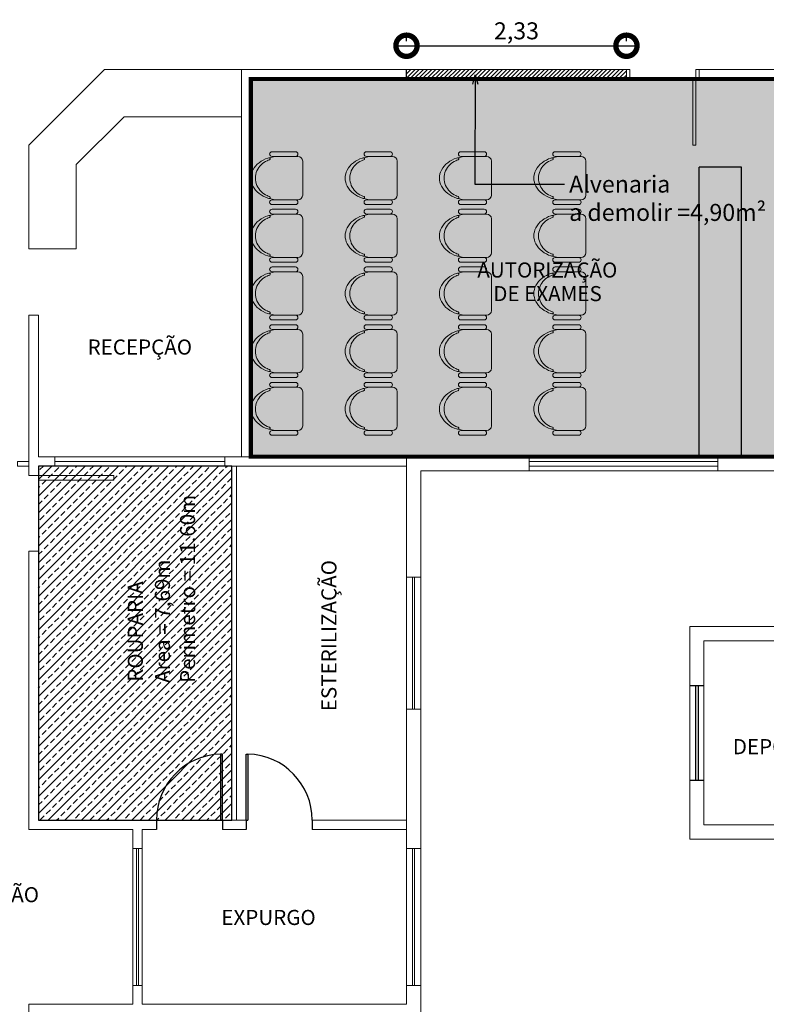
# Model space of a CAD drawing. Units: millimetres. Extents: x 228 to 666, y 196 to 391.
# Drawn here: x 527 to 535, y 269 to 280 of the extents above; entities that cross this region are included whole.
import ezdxf

# ---------------------------------------------------------------- set-up
doc = ezdxf.new("R2010")
doc.units = ezdxf.units.MM
doc.layers.get('Defpoints').update_dxf_attribs({"color": 61})
for name, color, linetype in [('Complementares', 2, 'Continuous'), ('Cotas', 1, 'Continuous'), ('Escada', 1, 'Continuous'), ('Layout-int', 1, 'Continuous'), ('TextoÁreas', 7, 'Continuous')]:
    doc.layers.add(name, color=color, linetype=linetype)
doc.styles.add('Arial', font='arial.ttf')
doc.styles.add('util2000', font='arial.ttf', dxfattribs={"oblique": 12.000028})
doc.dimstyles.new('1 por 75 model', dxfattribs={"dimscale": 0, "dimtxt": 0.18, "dimasz": 0.45, "dimexe": 0.09, "dimexo": 0.3, "dimgap": 0.05, "dimtad": 1, "dimzin": 1, "dimtxsty": 'Arial', "dimblk": 'DOTSMALL', "dimcen": 0.27, "dimdle": 0.09, "dimclrd": 256, "dimclre": 1, "dimclrt": 256, "dimadec": 0, "dimazin": 0, "dimtfac": 1, "dimtmove": 0, "dimatfit": 3, "dimldrblk": 'OPEN30', "dimfxl": 1, "dimtolj": 1, "dimtzin": 1, "dimarcsym": 0})

# ---------------------------------------------------------------- blocks, each defined once
blk = doc.blocks.new('_DotSmall')
at = {"layer": 'Cotas', "color": 0, "const_width": 0.5}
blk.add_lwpolyline([(-0.0625, 0, 1), (0.0625, 0, 1)], format="xyb", close=True, dxfattribs=at)
blk = doc.blocks.new('*D41')
at = {"layer": 'Defpoints', "color": 0}
for p in [(533.766, 279.518), (531.436, 279.266), (533.766, 279.266)]:
    blk.add_point(p, dxfattribs=at)
at = {"layer": 'Layout-int', "color": 1, "lineweight": -2}
for p, q in [((531.436, 279.566), (531.436, 279.608)), ((533.766, 279.566), (533.766, 279.608))]:
    blk.add_line(p, q, dxfattribs=at)
at = {"layer": 'Layout-int', "lineweight": -2}
blk.add_line((531.346, 279.518), (533.856, 279.518), dxfattribs=at)
at = {"layer": 'Layout-int', "lineweight": -2, "xscale": 0.45, "yscale": 0.45, "zscale": 0.45, "rotation": 180}
blk.add_blockref('_DotSmall', (531.436, 279.518), dxfattribs=at)
at = {"layer": 'Layout-int', "lineweight": -2, "xscale": 0.45, "yscale": 0.45, "zscale": 0.45}
blk.add_blockref('_DotSmall', (533.766, 279.518), dxfattribs=at)
at = {"layer": 'Layout-int', "insert": (532.601, 279.676), "char_height": 0.18, "attachment_point": 5, "style": 'Arial'}
blk.add_mtext('\\A1;2,33', dxfattribs=at)
blk = doc.blocks.new('_Open30')
at = {"layer": 'Escada', "color": 0, "lineweight": -2}
for p, q in [((-1, 0.268), (0, 0)), ((0, 0), (-1, -0.268)), ((0, 0), (-1, 0))]:
    blk.add_line(p, q, dxfattribs=at)

msp = doc.modelspace()

# ---------------------------------------------------------------- hatches: boundary and pattern name
at = {"layer": 'Layout-int'}
h = msp.add_hatch(dxfattribs=at)
h.set_pattern_fill('ANSI31', color=10, scale=0.25, style=0)
h.set_pattern_definition([(45, (0, 0), (-0.0220970869, 0.0220970869), [])])
h.paths.add_polyline_path([(533.766, 279.266), (531.436, 279.266), (531.436, 279.166), (533.766, 279.166)])
h = msp.add_hatch(dxfattribs=at)
h.set_pattern_fill('ANSI33', color=10, scale=0.5, style=0)
h.set_pattern_definition([(45, (0, 0), (-0.088388348, 0.088388348), []), (45, (0.08839, 0), (-0.088388348, 0.088388348), [0.0625, -0.03125])])
h.paths.add_polyline_path([(529.786, 279.166), (529.786, 275.166), (536.036, 275.166), (536.036, 277.216), (537.736, 277.216), (537.736, 275.166), (543.736, 275.166), (543.736, 279.166)])
h = msp.add_hatch(dxfattribs=at)
h.set_pattern_fill('ANSI33', color=10, scale=0.5, style=0)
h.set_pattern_definition([(45, (14.96583, 2.77022), (-0.088388348, 0.088388348), []), (45, (15.05422, 2.77022), (-0.088388348, 0.088388348), [0.0625, -0.03125])])
h.paths.add_polyline_path([(529.586, 275.066), (527.536, 275.066), (527.536, 271.316), (529.586, 271.316)])

# ---------------------------------------------------------------- linework, layer by layer
at = {"layer": 'Complementares', "lineweight": 9}
for p, q in [((528.236, 279.266), (527.436, 278.466)), ((529.686, 279.266), (528.236, 279.266)), ((529.686, 279.266), (533.766, 279.266)), ((529.686, 275.166), (529.686, 279.266)), ((533.766, 279.266), (533.766, 279.166)), ((534.536, 279.266), (536.386, 279.266)), ((534.536, 279.166), (534.536, 279.266)), ((534.536, 279.166), (534.536, 279.266)), ((534.536, 279.266), (534.536, 279.166)), ((529.786, 279.166), (533.766, 279.166)), ((529.786, 275.166), (529.786, 279.166)), ((534.536, 279.166), (536.036, 279.166)), ((528.443, 278.766), (527.936, 278.259)), ((529.686, 278.766), (528.443, 278.766)), ((527.436, 277.366), (527.436, 278.466)), ((530.011, 278.396), (530.261, 278.396)), ((530.011, 278.346), (530.286, 278.346)), ((531.011, 278.396), (531.261, 278.396)), ((531.011, 278.346), (531.286, 278.346)), ((532.01, 278.396), (532.26, 278.396)), ((532.01, 278.346), (532.285, 278.346)), ((533.01, 278.396), (533.26, 278.396)), ((533.01, 278.346), (533.285, 278.346)), ((527.936, 277.366), (527.936, 278.259)), ((530.336, 277.936), (530.336, 278.296)), ((530.336, 277.936), (530.336, 278.296)), ((531.336, 277.936), (531.336, 278.296)), ((531.336, 277.936), (531.336, 278.296)), ((532.335, 277.936), (532.335, 278.296)), ((532.335, 277.936), (532.335, 278.296)), ((533.335, 277.936), (533.335, 278.296)), ((533.335, 277.936), (533.335, 278.296)), ((530.011, 277.886), (530.286, 277.886)), ((530.011, 277.836), (530.261, 277.836)), ((531.011, 277.886), (531.286, 277.886)), ((531.011, 277.836), (531.261, 277.836)), ((532.01, 277.886), (532.285, 277.886)), ((532.01, 277.836), (532.26, 277.836)), ((533.01, 277.886), (533.285, 277.886)), ((533.01, 277.836), (533.26, 277.836)), ((530.011, 277.786), (530.261, 277.786)), ((530.011, 277.786), (530.261, 277.786)), ((530.011, 277.736), (530.286, 277.736)), ((531.011, 277.786), (531.261, 277.786)), ((531.011, 277.786), (531.261, 277.786)), ((531.011, 277.736), (531.286, 277.736)), ((532.01, 277.786), (532.26, 277.786)), ((532.01, 277.786), (532.26, 277.786)), ((532.01, 277.736), (532.285, 277.736)), ((533.01, 277.786), (533.26, 277.786)), ((533.01, 277.786), (533.26, 277.786)), ((533.01, 277.736), (533.285, 277.736)), ((530.336, 277.325), (530.336, 277.686)), ((531.336, 277.325), (531.336, 277.686)), ((532.335, 277.325), (532.335, 277.686)), ((533.335, 277.325), (533.335, 277.686)), ((527.436, 277.366), (527.936, 277.366)), ((530.011, 277.275), (530.286, 277.275)), ((530.011, 277.225), (530.261, 277.225)), ((531.011, 277.275), (531.286, 277.275)), ((531.011, 277.225), (531.261, 277.225)), ((532.01, 277.275), (532.285, 277.275)), ((532.01, 277.225), (532.26, 277.225)), ((533.01, 277.275), (533.285, 277.275)), ((533.01, 277.225), (533.26, 277.225)), ((530.011, 277.175), (530.261, 277.175)), ((530.011, 277.125), (530.286, 277.125)), ((530.336, 276.714), (530.336, 277.075)), ((530.336, 276.714), (530.336, 277.075)), ((531.011, 277.175), (531.261, 277.175)), ((531.011, 277.125), (531.286, 277.125)), ((531.336, 276.714), (531.336, 277.075)), ((531.336, 276.714), (531.336, 277.075)), ((532.01, 277.175), (532.26, 277.175)), ((532.01, 277.125), (532.285, 277.125)), ((532.335, 276.714), (532.335, 277.075)), ((532.335, 276.714), (532.335, 277.075)), ((533.01, 277.175), (533.26, 277.175)), ((533.01, 277.125), (533.285, 277.125)), ((533.335, 276.714), (533.335, 277.075)), ((533.335, 276.714), (533.335, 277.075)), ((527.436, 274.966), (527.436, 276.666)), ((527.436, 276.666), (527.536, 276.666)), ((527.536, 275.166), (527.536, 276.666)), ((530.011, 276.664), (530.286, 276.664)), ((531.011, 276.664), (531.286, 276.664)), ((532.01, 276.664), (532.285, 276.664)), ((533.01, 276.664), (533.285, 276.664)), ((530.011, 276.614), (530.261, 276.614)), ((530.011, 276.564), (530.261, 276.564)), ((530.011, 276.564), (530.261, 276.564)), ((531.011, 276.614), (531.261, 276.614)), ((531.011, 276.564), (531.261, 276.564)), ((531.011, 276.564), (531.261, 276.564)), ((532.01, 276.614), (532.26, 276.614)), ((532.01, 276.564), (532.26, 276.564)), ((532.01, 276.564), (532.26, 276.564)), ((533.01, 276.614), (533.26, 276.614)), ((533.01, 276.564), (533.26, 276.564)), ((533.01, 276.564), (533.26, 276.564)), ((530.011, 276.514), (530.286, 276.514)), ((530.336, 276.103), (530.336, 276.464)), ((531.011, 276.514), (531.286, 276.514)), ((531.336, 276.103), (531.336, 276.464)), ((532.01, 276.514), (532.285, 276.514)), ((532.335, 276.103), (532.335, 276.464)), ((533.01, 276.514), (533.285, 276.514)), ((533.335, 276.103), (533.335, 276.464)), ((530.011, 276.053), (530.286, 276.053)), ((531.011, 276.053), (531.286, 276.053)), ((532.01, 276.053), (532.285, 276.053)), ((533.01, 276.053), (533.285, 276.053)), ((530.011, 276.003), (530.261, 276.003)), ((530.011, 275.953), (530.261, 275.953)), ((530.011, 275.953), (530.261, 275.953)), ((531.011, 276.003), (531.261, 276.003)), ((531.011, 275.953), (531.261, 275.953)), ((531.011, 275.953), (531.261, 275.953)), ((532.01, 276.003), (532.26, 276.003)), ((532.01, 275.953), (532.26, 275.953)), ((532.01, 275.953), (532.26, 275.953)), ((533.01, 276.003), (533.26, 276.003)), ((533.01, 275.953), (533.26, 275.953)), ((533.01, 275.953), (533.26, 275.953)), ((530.011, 275.903), (530.286, 275.903)), ((530.336, 275.492), (530.336, 275.853)), ((531.011, 275.903), (531.286, 275.903)), ((531.336, 275.492), (531.336, 275.853)), ((532.01, 275.903), (532.285, 275.903)), ((532.335, 275.492), (532.335, 275.853)), ((533.01, 275.903), (533.285, 275.903)), ((533.335, 275.492), (533.335, 275.853)), ((530.011, 275.442), (530.286, 275.442)), ((531.011, 275.442), (531.286, 275.442)), ((532.01, 275.442), (532.285, 275.442)), ((533.01, 275.442), (533.285, 275.442)), ((530.011, 275.392), (530.261, 275.392)), ((531.011, 275.392), (531.261, 275.392)), ((532.01, 275.392), (532.26, 275.392)), ((533.01, 275.392), (533.26, 275.392)), ((527.436, 275.064), (527.436, 275.114)), ((527.536, 275.166), (531.436, 275.166)), ((527.711, 275.066), (527.711, 275.166)), ((527.711, 275.166), (529.511, 275.166)), ((527.711, 275.116), (529.511, 275.116)), ((529.511, 275.066), (529.511, 275.166)), ((531.436, 271.066), (531.436, 275.166)), ((531.436, 275.166), (536.036, 275.166)), ((532.736, 275.166), (534.736, 275.166)), ((532.736, 275.166), (532.736, 275.016)), ((532.736, 275.116), (534.736, 275.116)), ((534.736, 275.016), (534.736, 275.166)), ((527.536, 274.966), (527.536, 275.066)), ((527.536, 275.066), (531.436, 275.066)), ((527.711, 275.066), (529.511, 275.066)), ((529.586, 271.316), (529.586, 275.066)), ((529.636, 271.316), (529.636, 275.066)), ((531.586, 271.066), (531.586, 275.016)), ((531.586, 275.016), (536.486, 275.016)), ((532.736, 275.066), (534.736, 275.066)), ((532.736, 275.016), (534.736, 275.016)), ((527.436, 274.966), (527.536, 274.966)), ((527.536, 274.966), (528.336, 274.966)), ((527.536, 274.916), (527.536, 274.966)), ((528.336, 274.916), (527.536, 274.916)), ((528.336, 274.966), (528.336, 274.916)), ((527.436, 271.216), (527.436, 274.166)), ((527.436, 274.166), (527.536, 274.166)), ((527.536, 271.316), (527.536, 274.166)), ((531.436, 273.891), (531.586, 273.891)), ((531.501, 272.491), (531.501, 273.891)), ((531.521, 272.491), (531.521, 273.891)), ((531.436, 272.491), (531.586, 272.491)), ((527.536, 271.316), (528.786, 271.316)), ((529.486, 271.316), (529.736, 271.316)), ((530.436, 271.316), (531.436, 271.316)), ((527.436, 271.216), (528.536, 271.216)), ((528.536, 269.366), (528.536, 271.216)), ((528.636, 269.366), (528.636, 271.216)), ((528.636, 271.216), (528.786, 271.216)), ((529.486, 271.216), (529.736, 271.216)), ((530.436, 271.216), (531.436, 271.216)), ((531.436, 271.016), (531.436, 271.066)), ((531.586, 271.066), (531.586, 271.016)), ((528.536, 271.016), (528.636, 271.016)), ((528.576, 269.566), (528.576, 271.016)), ((528.596, 269.566), (528.596, 271.016)), ((531.436, 271.016), (531.586, 271.016)), ((531.436, 269.566), (531.436, 271.016)), ((531.501, 269.566), (531.501, 271.016)), ((531.521, 269.566), (531.521, 271.016)), ((531.586, 269.566), (531.586, 271.016)), ((528.536, 269.566), (528.636, 269.566)), ((531.436, 269.516), (531.436, 269.566)), ((531.436, 269.566), (531.586, 269.566)), ((531.586, 269.566), (531.586, 269.516)), ((531.436, 269.366), (531.436, 269.516)), ((531.586, 263.516), (531.586, 269.516)), ((527.436, 269.366), (528.536, 269.366)), ((527.436, 269.131), (527.436, 269.366)), ((528.636, 269.366), (531.436, 269.366))]:
    msp.add_line(p, q, dxfattribs=at)
at = {"layer": 'Complementares'}
for p, q in [((534.436, 272.741), (534.586, 272.741)), ((534.496, 272.741), (534.496, 271.741)), ((534.526, 272.741), (534.526, 271.741)), ((529.486, 272.016), (529.466, 272.016)), ((529.466, 272.016), (529.466, 271.316)), ((529.486, 271.316), (529.486, 272.016)), ((529.736, 271.316), (529.736, 272.016)), ((529.736, 272.016), (529.756, 272.016)), ((529.756, 272.016), (529.756, 271.316)), ((534.436, 271.741), (534.586, 271.741)), ((528.786, 271.316), (528.786, 271.216)), ((529.486, 271.316), (529.466, 271.316)), ((529.486, 271.316), (529.486, 271.216)), ((529.736, 271.316), (529.756, 271.316)), ((529.736, 271.316), (529.736, 271.216)), ((530.436, 271.316), (530.436, 271.216))]:
    msp.add_line(p, q, dxfattribs=at)
at = {"layer": 'Complementares', "lineweight": 9}
for points in [[(533.801, 279.166), (533.766, 279.166), (533.766, 279.266), (533.801, 279.266)], [(534.536, 279.166), (534.501, 279.166), (534.501, 279.266), (534.536, 279.266)], [(534.501, 279.166), (534.501, 278.466), (534.471, 278.466), (534.471, 279.166)], [(527.436, 275.064), (527.316, 275.064), (527.316, 275.114), (527.436, 275.114)]]:
    msp.add_lwpolyline(points, close=True, dxfattribs=at)
msp.add_lwpolyline([(536.436, 272.416), (536.286, 272.416), (536.286, 271.266), (534.586, 271.266), (534.586, 273.216), (536.286, 273.216), (536.286, 273.116), (536.436, 273.116), (536.436, 273.366), (534.436, 273.366), (534.436, 271.116), (536.436, 271.116), (536.436, 272.416)], dxfattribs=at)
for centre, radius, start, end in [((530.061, 278.035), 0.308, 107.6531, 127.5349), ((530.086, 277.957), 0.389, 90, 107.6531), ((529.981, 278.32), 0.0114, 285, 107.1871), ((530.011, 278.371), 0.025, 90, 270), ((530.261, 278.371), 0.025, 270, 90), ((530.286, 278.296), 0.05, 0, 90), ((531.061, 278.035), 0.308, 107.6531, 127.5349), ((531.086, 277.957), 0.389, 90, 107.6531), ((530.981, 278.32), 0.0114, 285, 107.1871), ((531.011, 278.371), 0.025, 90, 270), ((531.261, 278.371), 0.025, 270, 90), ((531.286, 278.296), 0.05, 0, 90), ((532.06, 278.035), 0.308, 107.6531, 127.5349), ((532.085, 277.957), 0.389, 90, 107.6531), ((531.98, 278.32), 0.0114, 285, 107.1871), ((532.01, 278.371), 0.025, 90, 270), ((532.26, 278.371), 0.025, 270, 90), ((532.285, 278.296), 0.05, 0, 90), ((533.06, 278.035), 0.308, 107.6531, 127.5349), ((533.085, 277.957), 0.389, 90, 107.6531), ((532.98, 278.32), 0.0114, 285, 107.1871), ((533.01, 278.371), 0.025, 90, 270), ((533.26, 278.371), 0.025, 270, 90), ((533.285, 278.296), 0.05, 0, 90), ((530.023, 278.085), 0.245, 127.5349, 151.6694), ((530.036, 278.116), 0.2, 135, 157.5), ((530.036, 278.116), 0.2, 112.5, 135), ((530.036, 278.116), 0.2, 105, 112.5), ((531.023, 278.085), 0.245, 127.5349, 151.6694), ((531.036, 278.116), 0.2, 135, 157.5), ((531.036, 278.116), 0.2, 112.5, 135), ((531.036, 278.116), 0.2, 105, 112.5), ((532.022, 278.085), 0.245, 127.5349, 151.6694), ((532.035, 278.116), 0.2, 135, 157.5), ((532.035, 278.116), 0.2, 112.5, 135), ((532.035, 278.116), 0.2, 105, 112.5), ((533.022, 278.085), 0.245, 127.5349, 151.6694), ((533.035, 278.116), 0.2, 135, 157.5), ((533.035, 278.116), 0.2, 112.5, 135), ((533.035, 278.116), 0.2, 105, 112.5), ((529.965, 278.116), 0.179, 151.6694, 180), ((530.036, 278.116), 0.2, 157.5, 180), ((530.965, 278.116), 0.179, 151.6694, 180), ((531.036, 278.116), 0.2, 157.5, 180), ((531.964, 278.116), 0.179, 151.6694, 180), ((532.035, 278.116), 0.2, 157.5, 180), ((532.964, 278.116), 0.179, 151.6694, 180), ((533.035, 278.116), 0.2, 157.5, 180), ((529.965, 278.116), 0.179, 180, 208.3306), ((530.023, 278.147), 0.245, 208.3306, 232.4651), ((530.036, 278.116), 0.2, 180, 202.5), ((530.036, 278.116), 0.2, 202.5, 225), ((530.965, 278.116), 0.179, 180, 208.3306), ((531.023, 278.147), 0.245, 208.3306, 232.4651), ((531.036, 278.116), 0.2, 180, 202.5), ((531.036, 278.116), 0.2, 202.5, 225), ((531.964, 278.116), 0.179, 180, 208.3306), ((532.022, 278.147), 0.245, 208.3306, 232.4651), ((532.035, 278.116), 0.2, 180, 202.5), ((532.035, 278.116), 0.2, 202.5, 225), ((532.964, 278.116), 0.179, 180, 208.3306), ((533.022, 278.147), 0.245, 208.3306, 232.4651), ((533.035, 278.116), 0.2, 180, 202.5), ((533.035, 278.116), 0.2, 202.5, 225), ((530.061, 278.197), 0.308, 232.4651, 252.3469), ((530.036, 278.116), 0.2, 225, 247.5), ((530.036, 278.116), 0.2, 247.5, 255), ((529.981, 277.912), 0.0114, 252.8129, 75), ((530.286, 277.936), 0.05, 270, 0), ((531.061, 278.197), 0.308, 232.4651, 252.3469), ((531.036, 278.116), 0.2, 225, 247.5), ((531.036, 278.116), 0.2, 247.5, 255), ((530.981, 277.912), 0.0114, 252.8129, 75), ((531.286, 277.936), 0.05, 270, 0), ((532.06, 278.197), 0.308, 232.4651, 252.3469), ((532.035, 278.116), 0.2, 225, 247.5), ((532.035, 278.116), 0.2, 247.5, 255), ((531.98, 277.912), 0.0114, 252.8129, 75), ((532.285, 277.936), 0.05, 270, 0), ((533.06, 278.197), 0.308, 232.4651, 252.3469), ((533.035, 278.116), 0.2, 225, 247.5), ((533.035, 278.116), 0.2, 247.5, 255), ((532.98, 277.912), 0.0114, 252.8129, 75), ((533.285, 277.936), 0.05, 270, 0), ((530.086, 278.275), 0.389, 252.3469, 270), ((530.011, 277.861), 0.025, 90, 270), ((530.261, 277.861), 0.025, 270, 90), ((531.086, 278.275), 0.389, 252.3469, 270), ((531.011, 277.861), 0.025, 90, 270), ((531.261, 277.861), 0.025, 270, 90), ((532.085, 278.275), 0.389, 252.3469, 270), ((532.01, 277.861), 0.025, 90, 270), ((532.26, 277.861), 0.025, 270, 90), ((533.085, 278.275), 0.389, 252.3469, 270), ((533.01, 277.861), 0.025, 90, 270), ((533.26, 277.861), 0.025, 270, 90), ((530.061, 277.424), 0.308, 107.6531, 127.5349), ((530.086, 277.346), 0.389, 90, 107.6531), ((529.981, 277.709), 0.0114, 285, 107.1871), ((530.011, 277.761), 0.025, 90, 270), ((530.261, 277.761), 0.025, 270, 90), ((530.286, 277.686), 0.05, 0, 90), ((531.061, 277.424), 0.308, 107.6531, 127.5349), ((531.086, 277.346), 0.389, 90, 107.6531), ((530.981, 277.709), 0.0114, 285, 107.1871), ((531.011, 277.761), 0.025, 90, 270), ((531.261, 277.761), 0.025, 270, 90), ((531.286, 277.686), 0.05, 0, 90), ((532.06, 277.424), 0.308, 107.6531, 127.5349), ((532.085, 277.346), 0.389, 90, 107.6531), ((531.98, 277.709), 0.0114, 285, 107.1871), ((532.01, 277.761), 0.025, 90, 270), ((532.26, 277.761), 0.025, 270, 90), ((532.285, 277.686), 0.05, 0, 90), ((533.06, 277.424), 0.308, 107.6531, 127.5349), ((533.085, 277.346), 0.389, 90, 107.6531), ((532.98, 277.709), 0.0114, 285, 107.1871), ((533.01, 277.761), 0.025, 90, 270), ((533.26, 277.761), 0.025, 270, 90), ((533.285, 277.686), 0.05, 0, 90), ((530.023, 277.474), 0.245, 127.5349, 151.6694), ((530.036, 277.505), 0.2, 135, 157.5), ((530.036, 277.505), 0.2, 112.5, 135), ((530.036, 277.505), 0.2, 105, 112.5), ((531.023, 277.474), 0.245, 127.5349, 151.6694), ((531.036, 277.505), 0.2, 135, 157.5), ((531.036, 277.505), 0.2, 112.5, 135), ((531.036, 277.505), 0.2, 105, 112.5), ((532.022, 277.474), 0.245, 127.5349, 151.6694), ((532.035, 277.505), 0.2, 135, 157.5), ((532.035, 277.505), 0.2, 112.5, 135), ((532.035, 277.505), 0.2, 105, 112.5), ((533.022, 277.474), 0.245, 127.5349, 151.6694), ((533.035, 277.505), 0.2, 135, 157.5), ((533.035, 277.505), 0.2, 112.5, 135), ((533.035, 277.505), 0.2, 105, 112.5), ((529.965, 277.505), 0.179, 151.6694, 180), ((529.965, 277.505), 0.179, 180, 208.3306), ((530.036, 277.505), 0.2, 157.5, 180), ((530.036, 277.505), 0.2, 180, 202.5), ((530.965, 277.505), 0.179, 151.6694, 180), ((530.965, 277.505), 0.179, 180, 208.3306), ((531.036, 277.505), 0.2, 157.5, 180), ((531.036, 277.505), 0.2, 180, 202.5), ((531.964, 277.505), 0.179, 151.6694, 180), ((531.964, 277.505), 0.179, 180, 208.3306), ((532.035, 277.505), 0.2, 157.5, 180), ((532.035, 277.505), 0.2, 180, 202.5), ((532.964, 277.505), 0.179, 151.6694, 180), ((532.964, 277.505), 0.179, 180, 208.3306), ((533.035, 277.505), 0.2, 157.5, 180), ((533.035, 277.505), 0.2, 180, 202.5), ((530.023, 277.536), 0.245, 208.3306, 232.4651), ((530.036, 277.505), 0.2, 202.5, 225), ((531.023, 277.536), 0.245, 208.3306, 232.4651), ((531.036, 277.505), 0.2, 202.5, 225), ((532.022, 277.536), 0.245, 208.3306, 232.4651), ((532.035, 277.505), 0.2, 202.5, 225), ((533.022, 277.536), 0.245, 208.3306, 232.4651), ((533.035, 277.505), 0.2, 202.5, 225), ((530.061, 277.586), 0.308, 232.4651, 252.3469), ((530.036, 277.505), 0.2, 225, 247.5), ((530.036, 277.505), 0.2, 247.5, 255), ((530.086, 277.664), 0.389, 252.3469, 270), ((529.981, 277.301), 0.0114, 252.8129, 75), ((530.286, 277.325), 0.05, 270, 0), ((531.061, 277.586), 0.308, 232.4651, 252.3469), ((531.036, 277.505), 0.2, 225, 247.5), ((531.036, 277.505), 0.2, 247.5, 255), ((531.086, 277.664), 0.389, 252.3469, 270), ((530.981, 277.301), 0.0114, 252.8129, 75), ((531.286, 277.325), 0.05, 270, 0), ((532.06, 277.586), 0.308, 232.4651, 252.3469), ((532.035, 277.505), 0.2, 225, 247.5), ((532.035, 277.505), 0.2, 247.5, 255), ((532.085, 277.664), 0.389, 252.3469, 270), ((531.98, 277.301), 0.0114, 252.8129, 75), ((532.285, 277.325), 0.05, 270, 0), ((533.06, 277.586), 0.308, 232.4651, 252.3469), ((533.035, 277.505), 0.2, 225, 247.5), ((533.035, 277.505), 0.2, 247.5, 255), ((533.085, 277.664), 0.389, 252.3469, 270), ((532.98, 277.301), 0.0114, 252.8129, 75), ((533.285, 277.325), 0.05, 270, 0), ((530.011, 277.25), 0.025, 90, 270), ((530.261, 277.25), 0.025, 270, 90), ((531.011, 277.25), 0.025, 90, 270), ((531.261, 277.25), 0.025, 270, 90), ((532.01, 277.25), 0.025, 90, 270), ((532.26, 277.25), 0.025, 270, 90), ((533.01, 277.25), 0.025, 90, 270), ((533.26, 277.25), 0.025, 270, 90), ((530.061, 276.813), 0.308, 107.6531, 127.5349), ((530.036, 276.894), 0.2, 112.5, 135), ((530.036, 276.894), 0.2, 105, 112.5), ((530.086, 276.735), 0.389, 90, 107.6531), ((529.981, 277.098), 0.0114, 285, 107.1871), ((530.011, 277.15), 0.025, 90, 270), ((530.261, 277.15), 0.025, 270, 90), ((530.286, 277.075), 0.05, 0, 90), ((531.061, 276.813), 0.308, 107.6531, 127.5349), ((531.036, 276.894), 0.2, 112.5, 135), ((531.036, 276.894), 0.2, 105, 112.5), ((531.086, 276.735), 0.389, 90, 107.6531), ((530.981, 277.098), 0.0114, 285, 107.1871), ((531.011, 277.15), 0.025, 90, 270), ((531.261, 277.15), 0.025, 270, 90), ((531.286, 277.075), 0.05, 0, 90), ((532.06, 276.813), 0.308, 107.6531, 127.5349), ((532.035, 276.894), 0.2, 112.5, 135), ((532.035, 276.894), 0.2, 105, 112.5), ((532.085, 276.735), 0.389, 90, 107.6531), ((531.98, 277.098), 0.0114, 285, 107.1871), ((532.01, 277.15), 0.025, 90, 270), ((532.26, 277.15), 0.025, 270, 90), ((532.285, 277.075), 0.05, 0, 90), ((533.06, 276.813), 0.308, 107.6531, 127.5349), ((533.035, 276.894), 0.2, 112.5, 135), ((533.035, 276.894), 0.2, 105, 112.5), ((533.085, 276.735), 0.389, 90, 107.6531), ((532.98, 277.098), 0.0114, 285, 107.1871), ((533.01, 277.15), 0.025, 90, 270), ((533.26, 277.15), 0.025, 270, 90), ((533.285, 277.075), 0.05, 0, 90), ((529.965, 276.894), 0.179, 151.6694, 180), ((530.023, 276.863), 0.245, 127.5349, 151.6694), ((530.036, 276.894), 0.2, 157.5, 180), ((530.036, 276.894), 0.2, 135, 157.5), ((530.965, 276.894), 0.179, 151.6694, 180), ((531.023, 276.863), 0.245, 127.5349, 151.6694), ((531.036, 276.894), 0.2, 157.5, 180), ((531.036, 276.894), 0.2, 135, 157.5), ((531.964, 276.894), 0.179, 151.6694, 180), ((532.022, 276.863), 0.245, 127.5349, 151.6694), ((532.035, 276.894), 0.2, 157.5, 180), ((532.035, 276.894), 0.2, 135, 157.5), ((532.964, 276.894), 0.179, 151.6694, 180), ((533.022, 276.863), 0.245, 127.5349, 151.6694), ((533.035, 276.894), 0.2, 157.5, 180), ((533.035, 276.894), 0.2, 135, 157.5), ((529.965, 276.894), 0.179, 180, 208.3306), ((530.036, 276.894), 0.2, 180, 202.5), ((530.965, 276.894), 0.179, 180, 208.3306), ((531.036, 276.894), 0.2, 180, 202.5), ((531.964, 276.894), 0.179, 180, 208.3306), ((532.035, 276.894), 0.2, 180, 202.5), ((532.964, 276.894), 0.179, 180, 208.3306), ((533.035, 276.894), 0.2, 180, 202.5), ((530.023, 276.925), 0.245, 208.3306, 232.4651), ((530.036, 276.894), 0.2, 202.5, 225), ((531.023, 276.925), 0.245, 208.3306, 232.4651), ((531.036, 276.894), 0.2, 202.5, 225), ((532.022, 276.925), 0.245, 208.3306, 232.4651), ((532.035, 276.894), 0.2, 202.5, 225), ((533.022, 276.925), 0.245, 208.3306, 232.4651), ((533.035, 276.894), 0.2, 202.5, 225), ((530.061, 276.975), 0.308, 232.4651, 252.3469), ((530.036, 276.894), 0.2, 225, 247.5), ((530.036, 276.894), 0.2, 247.5, 255), ((530.086, 277.053), 0.389, 252.3469, 270), ((529.981, 276.69), 0.0114, 252.8129, 75), ((530.011, 276.639), 0.025, 90, 270), ((530.261, 276.639), 0.025, 270, 90), ((530.286, 276.714), 0.05, 270, 0), ((531.061, 276.975), 0.308, 232.4651, 252.3469), ((531.036, 276.894), 0.2, 225, 247.5), ((531.036, 276.894), 0.2, 247.5, 255), ((531.086, 277.053), 0.389, 252.3469, 270), ((530.981, 276.69), 0.0114, 252.8129, 75), ((531.011, 276.639), 0.025, 90, 270), ((531.261, 276.639), 0.025, 270, 90), ((531.286, 276.714), 0.05, 270, 0), ((532.06, 276.975), 0.308, 232.4651, 252.3469), ((532.035, 276.894), 0.2, 225, 247.5), ((532.035, 276.894), 0.2, 247.5, 255), ((532.085, 277.053), 0.389, 252.3469, 270), ((531.98, 276.69), 0.0114, 252.8129, 75), ((532.01, 276.639), 0.025, 90, 270), ((532.26, 276.639), 0.025, 270, 90), ((532.285, 276.714), 0.05, 270, 0), ((533.06, 276.975), 0.308, 232.4651, 252.3469), ((533.035, 276.894), 0.2, 225, 247.5), ((533.035, 276.894), 0.2, 247.5, 255), ((533.085, 277.053), 0.389, 252.3469, 270), ((532.98, 276.69), 0.0114, 252.8129, 75), ((533.01, 276.639), 0.025, 90, 270), ((533.26, 276.639), 0.025, 270, 90), ((533.285, 276.714), 0.05, 270, 0), ((530.011, 276.539), 0.025, 90, 270), ((530.261, 276.539), 0.025, 270, 90), ((531.011, 276.539), 0.025, 90, 270), ((531.261, 276.539), 0.025, 270, 90), ((532.01, 276.539), 0.025, 90, 270), ((532.26, 276.539), 0.025, 270, 90), ((533.01, 276.539), 0.025, 90, 270), ((533.26, 276.539), 0.025, 270, 90), ((530.061, 276.202), 0.308, 107.6531, 127.5349), ((530.036, 276.283), 0.2, 112.5, 135), ((530.036, 276.283), 0.2, 105, 112.5), ((530.086, 276.124), 0.389, 90, 107.6531), ((529.981, 276.487), 0.0114, 285, 107.1871), ((530.286, 276.464), 0.05, 0, 90), ((531.061, 276.202), 0.308, 107.6531, 127.5349), ((531.036, 276.283), 0.2, 112.5, 135), ((531.036, 276.283), 0.2, 105, 112.5), ((531.086, 276.124), 0.389, 90, 107.6531), ((530.981, 276.487), 0.0114, 285, 107.1871), ((531.286, 276.464), 0.05, 0, 90), ((532.06, 276.202), 0.308, 107.6531, 127.5349), ((532.035, 276.283), 0.2, 112.5, 135), ((532.035, 276.283), 0.2, 105, 112.5), ((532.085, 276.124), 0.389, 90, 107.6531), ((531.98, 276.487), 0.0114, 285, 107.1871), ((532.285, 276.464), 0.05, 0, 90), ((533.06, 276.202), 0.308, 107.6531, 127.5349), ((533.035, 276.283), 0.2, 112.5, 135), ((533.035, 276.283), 0.2, 105, 112.5), ((533.085, 276.124), 0.389, 90, 107.6531), ((532.98, 276.487), 0.0114, 285, 107.1871), ((533.285, 276.464), 0.05, 0, 90), ((529.965, 276.283), 0.179, 151.6694, 180), ((530.023, 276.252), 0.245, 127.5349, 151.6694), ((530.036, 276.283), 0.2, 157.5, 180), ((530.036, 276.283), 0.2, 135, 157.5), ((530.965, 276.283), 0.179, 151.6694, 180), ((531.023, 276.252), 0.245, 127.5349, 151.6694), ((531.036, 276.283), 0.2, 157.5, 180), ((531.036, 276.283), 0.2, 135, 157.5), ((531.964, 276.283), 0.179, 151.6694, 180), ((532.022, 276.252), 0.245, 127.5349, 151.6694), ((532.035, 276.283), 0.2, 157.5, 180), ((532.035, 276.283), 0.2, 135, 157.5), ((532.964, 276.283), 0.179, 151.6694, 180), ((533.022, 276.252), 0.245, 127.5349, 151.6694), ((533.035, 276.283), 0.2, 157.5, 180), ((533.035, 276.283), 0.2, 135, 157.5), ((529.965, 276.283), 0.179, 180, 208.3306), ((530.036, 276.283), 0.2, 180, 202.5), ((530.965, 276.283), 0.179, 180, 208.3306), ((531.036, 276.283), 0.2, 180, 202.5), ((531.964, 276.283), 0.179, 180, 208.3306), ((532.035, 276.283), 0.2, 180, 202.5), ((532.964, 276.283), 0.179, 180, 208.3306), ((533.035, 276.283), 0.2, 180, 202.5), ((530.023, 276.315), 0.245, 208.3306, 232.4651), ((530.036, 276.283), 0.2, 202.5, 225), ((530.036, 276.283), 0.2, 225, 247.5), ((531.023, 276.315), 0.245, 208.3306, 232.4651), ((531.036, 276.283), 0.2, 202.5, 225), ((531.036, 276.283), 0.2, 225, 247.5), ((532.022, 276.315), 0.245, 208.3306, 232.4651), ((532.035, 276.283), 0.2, 202.5, 225), ((532.035, 276.283), 0.2, 225, 247.5), ((533.022, 276.315), 0.245, 208.3306, 232.4651), ((533.035, 276.283), 0.2, 202.5, 225), ((533.035, 276.283), 0.2, 225, 247.5), ((530.061, 276.364), 0.308, 232.4651, 252.3469), ((530.036, 276.283), 0.2, 247.5, 255), ((530.086, 276.442), 0.389, 252.3469, 270), ((529.981, 276.079), 0.0114, 252.8129, 75), ((530.011, 276.028), 0.025, 90, 270), ((530.261, 276.028), 0.025, 270, 90), ((530.286, 276.103), 0.05, 270, 0), ((531.061, 276.364), 0.308, 232.4651, 252.3469), ((531.036, 276.283), 0.2, 247.5, 255), ((531.086, 276.442), 0.389, 252.3469, 270), ((530.981, 276.079), 0.0114, 252.8129, 75), ((531.011, 276.028), 0.025, 90, 270), ((531.261, 276.028), 0.025, 270, 90), ((531.286, 276.103), 0.05, 270, 0), ((532.06, 276.364), 0.308, 232.4651, 252.3469), ((532.035, 276.283), 0.2, 247.5, 255), ((532.085, 276.442), 0.389, 252.3469, 270), ((531.98, 276.079), 0.0114, 252.8129, 75), ((532.01, 276.028), 0.025, 90, 270), ((532.26, 276.028), 0.025, 270, 90), ((532.285, 276.103), 0.05, 270, 0), ((533.06, 276.364), 0.308, 232.4651, 252.3469), ((533.035, 276.283), 0.2, 247.5, 255), ((533.085, 276.442), 0.389, 252.3469, 270), ((532.98, 276.079), 0.0114, 252.8129, 75), ((533.01, 276.028), 0.025, 90, 270), ((533.26, 276.028), 0.025, 270, 90), ((533.285, 276.103), 0.05, 270, 0), ((530.011, 275.928), 0.025, 90, 270), ((530.261, 275.928), 0.025, 270, 90), ((531.011, 275.928), 0.025, 90, 270), ((531.261, 275.928), 0.025, 270, 90), ((532.01, 275.928), 0.025, 90, 270), ((532.26, 275.928), 0.025, 270, 90), ((533.01, 275.928), 0.025, 90, 270), ((533.26, 275.928), 0.025, 270, 90), ((530.023, 275.641), 0.245, 127.5349, 151.6694), ((530.061, 275.591), 0.308, 107.6531, 127.5349), ((530.036, 275.672), 0.2, 112.5, 135), ((530.036, 275.672), 0.2, 105, 112.5), ((530.086, 275.513), 0.389, 90, 107.6531), ((529.981, 275.876), 0.0114, 285, 107.1871), ((530.286, 275.853), 0.05, 0, 90), ((531.023, 275.641), 0.245, 127.5349, 151.6694), ((531.061, 275.591), 0.308, 107.6531, 127.5349), ((531.036, 275.672), 0.2, 112.5, 135), ((531.036, 275.672), 0.2, 105, 112.5), ((531.086, 275.513), 0.389, 90, 107.6531), ((530.981, 275.876), 0.0114, 285, 107.1871), ((531.286, 275.853), 0.05, 0, 90), ((532.022, 275.641), 0.245, 127.5349, 151.6694), ((532.06, 275.591), 0.308, 107.6531, 127.5349), ((532.035, 275.672), 0.2, 112.5, 135), ((532.035, 275.672), 0.2, 105, 112.5), ((532.085, 275.513), 0.389, 90, 107.6531), ((531.98, 275.876), 0.0114, 285, 107.1871), ((532.285, 275.853), 0.05, 0, 90), ((533.022, 275.641), 0.245, 127.5349, 151.6694), ((533.06, 275.591), 0.308, 107.6531, 127.5349), ((533.035, 275.672), 0.2, 112.5, 135), ((533.035, 275.672), 0.2, 105, 112.5), ((533.085, 275.513), 0.389, 90, 107.6531), ((532.98, 275.876), 0.0114, 285, 107.1871), ((533.285, 275.853), 0.05, 0, 90), ((529.965, 275.672), 0.179, 151.6694, 180), ((530.036, 275.672), 0.2, 157.5, 180), ((530.036, 275.672), 0.2, 135, 157.5), ((530.965, 275.672), 0.179, 151.6694, 180), ((531.036, 275.672), 0.2, 157.5, 180), ((531.036, 275.672), 0.2, 135, 157.5), ((531.964, 275.672), 0.179, 151.6694, 180), ((532.035, 275.672), 0.2, 157.5, 180), ((532.035, 275.672), 0.2, 135, 157.5), ((532.964, 275.672), 0.179, 151.6694, 180), ((533.035, 275.672), 0.2, 157.5, 180), ((533.035, 275.672), 0.2, 135, 157.5), ((529.965, 275.672), 0.179, 180, 208.3306), ((530.036, 275.672), 0.2, 180, 202.5), ((530.965, 275.672), 0.179, 180, 208.3306), ((531.036, 275.672), 0.2, 180, 202.5), ((531.964, 275.672), 0.179, 180, 208.3306), ((532.035, 275.672), 0.2, 180, 202.5), ((532.964, 275.672), 0.179, 180, 208.3306), ((533.035, 275.672), 0.2, 180, 202.5), ((530.023, 275.704), 0.245, 208.3306, 232.4651), ((530.036, 275.672), 0.2, 202.5, 225), ((530.036, 275.672), 0.2, 225, 247.5), ((531.023, 275.704), 0.245, 208.3306, 232.4651), ((531.036, 275.672), 0.2, 202.5, 225), ((531.036, 275.672), 0.2, 225, 247.5), ((532.022, 275.704), 0.245, 208.3306, 232.4651), ((532.035, 275.672), 0.2, 202.5, 225), ((532.035, 275.672), 0.2, 225, 247.5), ((533.022, 275.704), 0.245, 208.3306, 232.4651), ((533.035, 275.672), 0.2, 202.5, 225), ((533.035, 275.672), 0.2, 225, 247.5), ((530.061, 275.753), 0.308, 232.4651, 252.3469), ((530.036, 275.672), 0.2, 247.5, 255), ((530.086, 275.831), 0.389, 252.3469, 270), ((529.981, 275.468), 0.0114, 252.8129, 75), ((530.011, 275.417), 0.025, 90, 270), ((530.261, 275.417), 0.025, 270, 90), ((530.286, 275.492), 0.05, 270, 0), ((531.061, 275.753), 0.308, 232.4651, 252.3469), ((531.036, 275.672), 0.2, 247.5, 255), ((531.086, 275.831), 0.389, 252.3469, 270), ((530.981, 275.468), 0.0114, 252.8129, 75), ((531.011, 275.417), 0.025, 90, 270), ((531.261, 275.417), 0.025, 270, 90), ((531.286, 275.492), 0.05, 270, 0), ((532.06, 275.753), 0.308, 232.4651, 252.3469), ((532.035, 275.672), 0.2, 247.5, 255), ((532.085, 275.831), 0.389, 252.3469, 270), ((531.98, 275.468), 0.0114, 252.8129, 75), ((532.01, 275.417), 0.025, 90, 270), ((532.26, 275.417), 0.025, 270, 90), ((532.285, 275.492), 0.05, 270, 0), ((533.06, 275.753), 0.308, 232.4651, 252.3469), ((533.035, 275.672), 0.2, 247.5, 255), ((533.085, 275.831), 0.389, 252.3469, 270), ((532.98, 275.468), 0.0114, 252.8129, 75), ((533.01, 275.417), 0.025, 90, 270), ((533.26, 275.417), 0.025, 270, 90), ((533.285, 275.492), 0.05, 270, 0)]:
    msp.add_arc(centre, radius, start, end, dxfattribs=at)
at = {"layer": 'Complementares'}
for centre, start, end in [((529.487, 271.316), 91.6774, 179.9832), ((529.736, 271.316), 0.0168, 88.3226)]:
    msp.add_arc(centre, 0.701, start, end, dxfattribs=at)
at = {"layer": 'Layout-int', "color": 10}
for p, q in [((531.436, 279.166), (531.436, 279.266)), ((534.536, 275.166), (534.536, 278.231)), ((534.986, 278.231), (534.536, 278.231)), ((534.986, 275.166), (534.986, 278.231))]:
    msp.add_line(p, q, dxfattribs=at)
at = {"layer": 'Layout-int', "color": 10, "const_width": 0.045, "flags": 128}
msp.add_lwpolyline([(529.786, 275.166), (529.786, 279.166), (543.736, 279.166), (543.736, 275.166), (537.736, 275.166), (537.736, 277.216), (536.036, 277.216), (536.036, 275.166), (529.786, 275.166)], dxfattribs=at)
at = {"layer": 'Layout-int', "color": 10}
msp.add_lwpolyline([(527.536, 271.316), (529.586, 271.316), (529.586, 275.066), (527.536, 275.066)], close=True, dxfattribs=at)
msp.add_lwpolyline([(527.536, 271.316), (529.586, 271.316), (529.586, 275.066), (527.536, 275.066)], close=True, dxfattribs=at)

# ---------------------------------------------------------------- texts
at = {"layer": 'Layout-int', "color": 10, "insert": (533.159, 278.143), "char_height": 0.18, "attachment_point": 1, "style": 'Arial'}
msp.add_mtext('Alvenaria \\Pa demolir =4,90m²', dxfattribs=at)
at = {"layer": 'TextoÁreas', "style": 'util2000'}
for s, p in [('AUTORIZAÇÃO', (532.186, 277.063)), ('DE EXAMES', (532.355, 276.813)), ('RECEPÇÃO', (528.057, 276.247)), ('DEPÓSITO', (534.893, 272.015)), ('CIRCULAÇÃO', (526.219, 270.447)), ('EXPURGO', (529.474, 270.206))]:
    msp.add_text(s, height=0.16, dxfattribs=at).set_placement(p)
for s, p in [('ESTERILIZAÇÃO', (530.694, 272.47)), ('ROUPARIA', (528.643, 272.782))]:
    msp.add_text(s, height=0.16, rotation=90, dxfattribs=at).set_placement(p)
at = {"layer": 'TextoÁreas', "insert": (528.77, 272.77), "char_height": 0.16, "width": 5.607, "attachment_point": 1, "rotation": 90, "style": 'util2000'}
msp.add_mtext('Area = 7,69m\\PPerimetro = 11.60m', dxfattribs=at)

# ---------------------------------------------------------------- dimensions: what is measured, and where the dimension line sits
at = {"layer": 'Layout-int', "color": 10}
dim = msp.add_linear_dim(base=(533.766, 279.518), p1=(531.436, 279.266), p2=(533.766, 279.266), dimstyle='1 por 75 model', override={"dimscale": 1, "dimfxl": 0.1}, dxfattribs=at)
dim.commit()
dim.dimension.update_dxf_attribs({"geometry": '*D41', "text_midpoint": (532.601, 279.676)})

# ---------------------------------------------------------------- leaders
at = {"layer": 'Layout-int', "color": 10, "annotation_type": 0, "has_hookline": 1, "hookline_direction": 1, "text_width": 2.02}
msp.add_leader([(532.164, 279.21), (532.161, 278.053), (533.109, 278.053)], dimstyle='1 por 75 model', override={"dimscale": 1, "dimasz": 0.1, "dimtad": 0, "dimfxl": 0.1}, dxfattribs=at)

doc.saveas('drawing.dxf')
